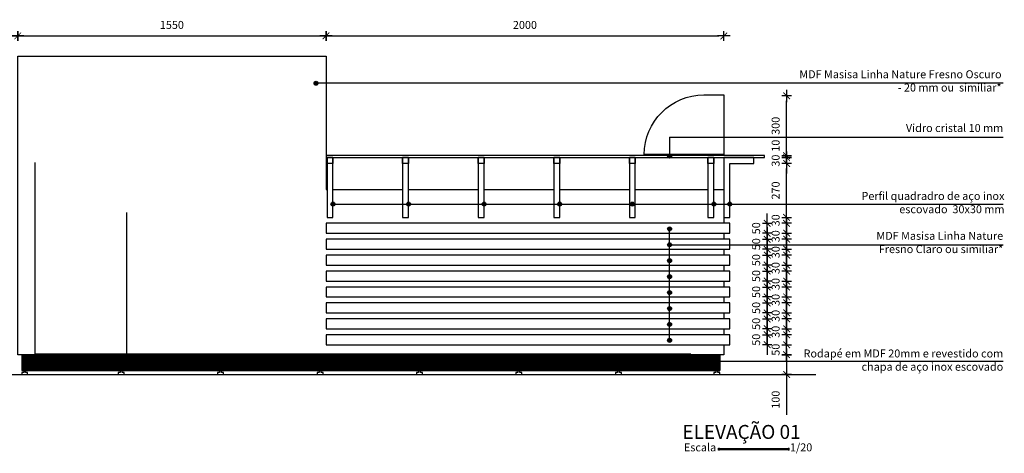
# Model space of a CAD drawing. Units: millimetres. Extents: x 192.9 to 227.2, y 136.7 to 146.
# Drawn here: x 201 to 205.9, y 137.2 to 139.4 of the extents above; entities that cross this region are included whole.
import ezdxf

# ---------------------------------------------------------------- set-up
doc = ezdxf.new("R2010")
doc.units = ezdxf.units.MM
doc.header["$LTSCALE"] = 0.1
for name, color, linetype in [('01', 1, 'Continuous'), ('02', 2, 'Continuous'), ('03', 3, 'Continuous'), ('04', 4, 'Continuous'), ('A-COTAS', 1, 'Continuous'), ('A-HATCH', 9, 'Continuous'), ('A-PARED', 5, 'Continuous'), ('A-SIMBOL', 7, 'Continuous'), ('A-TEXTO', 3, 'Continuous')]:
    doc.layers.add(name, color=color, linetype=linetype)
doc.styles.add('140-ESCALA_20', font='ARIAL.TTF', dxfattribs={"height": 0.07})
doc.styles.add('80-ESCALA_20', font='BRLNSR.TTF', dxfattribs={"height": 0.04})
doc.dimstyles.new('ESCALA_20', dxfattribs={"dimscale": 50, "dimtxt": 0.04, "dimasz": 0.0005, "dimexe": 0.0007, "dimexo": 0.004, "dimgap": 0.0007, "dimtad": 1, "dimlfac": 1000, "dimzin": 12, "dimdsep": 46, "dimtxsty": '80-ESCALA_20', "dimblk": 'Tick', "dimcen": 0.0003, "dimdle": 0.0007, "dimse1": 1, "dimse2": 1, "dimclrt": 2, "dimaunit": 1, "dimadec": 0, "dimazin": 0, "dimtfac": 1, "dimtix": 1, "dimtmove": 0, "dimatfit": 3, "dimldrblk": 'Tick', "dimfxl": 0, "dimtolj": 1, "dimtzin": 0, "dimarcsym": 0})

# ---------------------------------------------------------------- blocks, each defined once
blk = doc.blocks.new('Tick')
for p, q in [((1.25, 0), (-1.25, 0)), ((0, -0.95), (0, 0.95))]:
    blk.add_line(p, q)
at = {"color": 0, "linetype": 'ByBlock', "const_width": 0.188}
blk.add_lwpolyline([(-0.67, -0.67), (0.67, 0.67)], dxfattribs=at)
blk = doc.blocks.new('*D22')
at = {"layer": 'A-COTAS', "color": 0, "lineweight": -2}
blk.add_line((200.1787, 139.2711), (200.9287, 139.2711), dxfattribs=at)
at = {"layer": 'Defpoints', "color": 0}
for p in [(200.9537, 139.2711), (200.9537, 139.1698), (200.1537, 138.6198)]:
    blk.add_point(p, dxfattribs=at)
at = {"layer": 'A-COTAS', "color": 0, "lineweight": -2, "xscale": 0.025, "yscale": 0.025, "zscale": 0.025, "rotation": 180}
blk.add_blockref('Tick', (200.1537, 139.2711), dxfattribs=at)
at = {"layer": 'A-COTAS', "color": 0, "lineweight": -2, "xscale": 0.025, "yscale": 0.025, "zscale": 0.025}
blk.add_blockref('Tick', (200.9537, 139.2711), dxfattribs=at)
at = {"layer": 'A-COTAS', "color": 2, "insert": (200.5537, 139.3265), "char_height": 0.04, "attachment_point": 5, "style": '80-ESCALA_20'}
blk.add_mtext('\\A1;800', dxfattribs=at)
blk = doc.blocks.new('*D23')
at = {"layer": 'A-COTAS', "color": 0, "lineweight": -2}
blk.add_line((200.9787, 139.2711), (202.4787, 139.2711), dxfattribs=at)
at = {"layer": 'Defpoints', "color": 0}
for p in [(202.5037, 139.2711), (200.9537, 139.1698), (202.5037, 139.1698)]:
    blk.add_point(p, dxfattribs=at)
at = {"layer": 'A-COTAS', "color": 0, "lineweight": -2, "xscale": 0.025, "yscale": 0.025, "zscale": 0.025, "rotation": 180}
blk.add_blockref('Tick', (200.9537, 139.2711), dxfattribs=at)
at = {"layer": 'A-COTAS', "color": 0, "lineweight": -2, "xscale": 0.025, "yscale": 0.025, "zscale": 0.025}
blk.add_blockref('Tick', (202.5037, 139.2711), dxfattribs=at)
at = {"layer": 'A-COTAS', "color": 2, "insert": (201.7287, 139.3265), "char_height": 0.04, "attachment_point": 5, "style": '80-ESCALA_20'}
blk.add_mtext('\\A1;1550', dxfattribs=at)
blk = doc.blocks.new('*D24')
at = {"layer": 'A-COTAS', "color": 0, "lineweight": -2}
blk.add_line((202.5287, 139.2711), (204.4787, 139.2711), dxfattribs=at)
at = {"layer": 'Defpoints', "color": 0}
for p in [(204.5037, 139.2711), (202.5037, 139.1698), (204.5037, 138.4998)]:
    blk.add_point(p, dxfattribs=at)
at = {"layer": 'A-COTAS', "color": 0, "lineweight": -2, "xscale": 0.025, "yscale": 0.025, "zscale": 0.025, "rotation": 180}
blk.add_blockref('Tick', (202.5037, 139.2711), dxfattribs=at)
at = {"layer": 'A-COTAS', "color": 0, "lineweight": -2, "xscale": 0.025, "yscale": 0.025, "zscale": 0.025}
blk.add_blockref('Tick', (204.5037, 139.2711), dxfattribs=at)
at = {"layer": 'A-COTAS', "color": 2, "insert": (203.5037, 139.3265), "char_height": 0.04, "attachment_point": 5, "style": '80-ESCALA_20'}
blk.add_mtext('\\A1;2000', dxfattribs=at)
blk = doc.blocks.new('*D25')
at = {"layer": 'A-COTAS', "color": 0, "lineweight": -2}
for p, q in [((204.8194, 137.6948), (204.8194, 137.7198)), ((204.8194, 137.6698), (204.8194, 137.5698)), ((204.8194, 137.5448), (204.8194, 137.3675))]:
    blk.add_line(p, q, dxfattribs=at)
at = {"layer": 'Defpoints', "color": 0}
for p in [(204.5907, 137.6698), (204.8194, 137.6698), (204.5907, 137.5698)]:
    blk.add_point(p, dxfattribs=at)
at = {"layer": 'A-COTAS', "color": 0, "lineweight": -2, "xscale": 0.025, "yscale": 0.025, "zscale": 0.025}
for p, rotation in [((204.8194, 137.6698), 270), ((204.8194, 137.5698), 90)]:
    blk.add_blockref('Tick', p, dxfattribs=dict(at, rotation=rotation))
at = {"layer": 'A-COTAS', "color": 2, "insert": (204.7641, 137.4437), "char_height": 0.04, "attachment_point": 5, "rotation": 90, "style": '80-ESCALA_20'}
blk.add_mtext('\\A1;100', dxfattribs=at)
blk = doc.blocks.new('*D26')
at = {"layer": 'A-COTAS', "color": 0, "lineweight": -2}
for p, q in [((204.8194, 137.7448), (204.8194, 137.7698)), ((204.8194, 137.6698), (204.8194, 137.7198)), ((204.8194, 137.6448), (204.8194, 137.6198))]:
    blk.add_line(p, q, dxfattribs=at)
at = {"layer": 'Defpoints', "color": 0}
for p in [(204.6407, 137.7198), (204.8194, 137.7198), (204.5907, 137.6698)]:
    blk.add_point(p, dxfattribs=at)
at = {"layer": 'A-COTAS', "color": 0, "lineweight": -2, "xscale": 0.025, "yscale": 0.025, "zscale": 0.025}
for p, rotation in [((204.8194, 137.7198), 270), ((204.8194, 137.6698), 90)]:
    blk.add_blockref('Tick', p, dxfattribs=dict(at, rotation=rotation))
at = {"layer": 'A-COTAS', "color": 2, "insert": (204.7641, 137.6948), "char_height": 0.04, "attachment_point": 5, "rotation": 90, "style": '80-ESCALA_20'}
blk.add_mtext('\\A1;50', dxfattribs=at)
blk = doc.blocks.new('*D27')
at = {"layer": 'A-COTAS', "color": 0, "lineweight": -2}
for p, q in [((204.7216, 137.7948), (204.7216, 137.8198)), ((204.7216, 137.7198), (204.7216, 137.7698)), ((204.7216, 137.6948), (204.7216, 137.6698))]:
    blk.add_line(p, q, dxfattribs=at)
at = {"layer": 'Defpoints', "color": 0}
for p in [(204.5428, 137.7698), (204.7216, 137.7698), (204.5428, 137.7198)]:
    blk.add_point(p, dxfattribs=at)
at = {"layer": 'A-COTAS', "color": 0, "lineweight": -2, "xscale": 0.025, "yscale": 0.025, "zscale": 0.025}
for p, rotation in [((204.7216, 137.7698), 270), ((204.7216, 137.7198), 90)]:
    blk.add_blockref('Tick', p, dxfattribs=dict(at, rotation=rotation))
at = {"layer": 'A-COTAS', "color": 2, "insert": (204.6662, 137.7448), "char_height": 0.04, "attachment_point": 5, "rotation": 90, "style": '80-ESCALA_20'}
blk.add_mtext('\\A1;50', dxfattribs=at)
blk = doc.blocks.new('*D28')
at = {"layer": 'A-COTAS', "color": 0, "lineweight": -2}
for p, q in [((204.8194, 137.8248), (204.8194, 137.8498)), ((204.8194, 137.7698), (204.8194, 137.7998)), ((204.8194, 137.7448), (204.8194, 137.7198))]:
    blk.add_line(p, q, dxfattribs=at)
at = {"layer": 'Defpoints', "color": 0}
for p in [(204.6407, 137.7998), (204.6407, 137.7698), (204.8194, 137.7998)]:
    blk.add_point(p, dxfattribs=at)
at = {"layer": 'A-COTAS', "color": 0, "lineweight": -2, "xscale": 0.025, "yscale": 0.025, "zscale": 0.025}
for p, rotation in [((204.8194, 137.7998), 270), ((204.8194, 137.7698), 90)]:
    blk.add_blockref('Tick', p, dxfattribs=dict(at, rotation=rotation))
at = {"layer": 'A-COTAS', "color": 2, "insert": (204.7641, 137.7848), "char_height": 0.04, "attachment_point": 5, "rotation": 90, "style": '80-ESCALA_20'}
blk.add_mtext('\\A1;30', dxfattribs=at)
blk = doc.blocks.new('*D29')
at = {"layer": 'A-COTAS', "color": 0, "lineweight": -2}
for p, q in [((204.7216, 137.8748), (204.7216, 137.8998)), ((204.7216, 137.7998), (204.7216, 137.8498)), ((204.7216, 137.7748), (204.7216, 137.7498))]:
    blk.add_line(p, q, dxfattribs=at)
at = {"layer": 'Defpoints', "color": 0}
for p in [(204.5428, 137.8498), (204.7216, 137.8498), (204.5428, 137.7998)]:
    blk.add_point(p, dxfattribs=at)
at = {"layer": 'A-COTAS', "color": 0, "lineweight": -2, "xscale": 0.025, "yscale": 0.025, "zscale": 0.025}
for p, rotation in [((204.7216, 137.8498), 270), ((204.7216, 137.7998), 90)]:
    blk.add_blockref('Tick', p, dxfattribs=dict(at, rotation=rotation))
at = {"layer": 'A-COTAS', "color": 2, "insert": (204.6662, 137.8248), "char_height": 0.04, "attachment_point": 5, "rotation": 90, "style": '80-ESCALA_20'}
blk.add_mtext('\\A1;50', dxfattribs=at)
blk = doc.blocks.new('*D30')
at = {"layer": 'A-COTAS', "color": 0, "lineweight": -2}
for p, q in [((204.8194, 137.9048), (204.8194, 137.9298)), ((204.8194, 137.8498), (204.8194, 137.8798)), ((204.8194, 137.8248), (204.8194, 137.7998))]:
    blk.add_line(p, q, dxfattribs=at)
at = {"layer": 'Defpoints', "color": 0}
for p in [(204.6407, 137.8798), (204.8194, 137.8798), (204.6407, 137.8498)]:
    blk.add_point(p, dxfattribs=at)
at = {"layer": 'A-COTAS', "color": 0, "lineweight": -2, "xscale": 0.025, "yscale": 0.025, "zscale": 0.025}
for p, rotation in [((204.8194, 137.8798), 270), ((204.8194, 137.8498), 90)]:
    blk.add_blockref('Tick', p, dxfattribs=dict(at, rotation=rotation))
at = {"layer": 'A-COTAS', "color": 2, "insert": (204.7641, 137.8648), "char_height": 0.04, "attachment_point": 5, "rotation": 90, "style": '80-ESCALA_20'}
blk.add_mtext('\\A1;30', dxfattribs=at)
blk = doc.blocks.new('*D31')
at = {"layer": 'A-COTAS', "color": 0, "lineweight": -2}
for p, q in [((204.7216, 137.9548), (204.7216, 137.9798)), ((204.7216, 137.8798), (204.7216, 137.9298)), ((204.7216, 137.8548), (204.7216, 137.8298))]:
    blk.add_line(p, q, dxfattribs=at)
at = {"layer": 'Defpoints', "color": 0}
for p in [(204.5428, 137.9298), (204.7216, 137.9298), (204.5428, 137.8798)]:
    blk.add_point(p, dxfattribs=at)
at = {"layer": 'A-COTAS', "color": 0, "lineweight": -2, "xscale": 0.025, "yscale": 0.025, "zscale": 0.025}
for p, rotation in [((204.7216, 137.9298), 270), ((204.7216, 137.8798), 90)]:
    blk.add_blockref('Tick', p, dxfattribs=dict(at, rotation=rotation))
at = {"layer": 'A-COTAS', "color": 2, "insert": (204.6662, 137.9048), "char_height": 0.04, "attachment_point": 5, "rotation": 90, "style": '80-ESCALA_20'}
blk.add_mtext('\\A1;50', dxfattribs=at)
blk = doc.blocks.new('*D32')
at = {"layer": 'A-COTAS', "color": 0, "lineweight": -2}
for p, q in [((204.8194, 137.9848), (204.8194, 138.0098)), ((204.8194, 137.9298), (204.8194, 137.9598)), ((204.8194, 137.9048), (204.8194, 137.8798))]:
    blk.add_line(p, q, dxfattribs=at)
at = {"layer": 'Defpoints', "color": 0}
for p in [(204.6407, 137.9598), (204.8194, 137.9598), (204.6407, 137.9298)]:
    blk.add_point(p, dxfattribs=at)
at = {"layer": 'A-COTAS', "color": 0, "lineweight": -2, "xscale": 0.025, "yscale": 0.025, "zscale": 0.025}
for p, rotation in [((204.8194, 137.9598), 270), ((204.8194, 137.9298), 90)]:
    blk.add_blockref('Tick', p, dxfattribs=dict(at, rotation=rotation))
at = {"layer": 'A-COTAS', "color": 2, "insert": (204.7641, 137.9448), "char_height": 0.04, "attachment_point": 5, "rotation": 90, "style": '80-ESCALA_20'}
blk.add_mtext('\\A1;30', dxfattribs=at)
blk = doc.blocks.new('*D33')
at = {"layer": 'A-COTAS', "color": 0, "lineweight": -2}
for p, q in [((204.7216, 138.0348), (204.7216, 138.0598)), ((204.7216, 137.9598), (204.7216, 138.0098)), ((204.7216, 137.9348), (204.7216, 137.9098))]:
    blk.add_line(p, q, dxfattribs=at)
at = {"layer": 'Defpoints', "color": 0}
for p in [(204.5428, 138.0098), (204.7216, 138.0098), (204.5428, 137.9598)]:
    blk.add_point(p, dxfattribs=at)
at = {"layer": 'A-COTAS', "color": 0, "lineweight": -2, "xscale": 0.025, "yscale": 0.025, "zscale": 0.025}
for p, rotation in [((204.7216, 138.0098), 270), ((204.7216, 137.9598), 90)]:
    blk.add_blockref('Tick', p, dxfattribs=dict(at, rotation=rotation))
at = {"layer": 'A-COTAS', "color": 2, "insert": (204.6662, 137.9848), "char_height": 0.04, "attachment_point": 5, "rotation": 90, "style": '80-ESCALA_20'}
blk.add_mtext('\\A1;50', dxfattribs=at)
blk = doc.blocks.new('*D34')
at = {"layer": 'A-COTAS', "color": 0, "lineweight": -2}
for p, q in [((204.8194, 138.0648), (204.8194, 138.0898)), ((204.8194, 138.0098), (204.8194, 138.0398)), ((204.8194, 137.9848), (204.8194, 137.9598))]:
    blk.add_line(p, q, dxfattribs=at)
at = {"layer": 'Defpoints', "color": 0}
for p in [(204.6407, 138.0398), (204.6407, 138.0098), (204.8194, 138.0398)]:
    blk.add_point(p, dxfattribs=at)
at = {"layer": 'A-COTAS', "color": 0, "lineweight": -2, "xscale": 0.025, "yscale": 0.025, "zscale": 0.025}
for p, rotation in [((204.8194, 138.0398), 270), ((204.8194, 138.0098), 90)]:
    blk.add_blockref('Tick', p, dxfattribs=dict(at, rotation=rotation))
at = {"layer": 'A-COTAS', "color": 2, "insert": (204.7641, 138.0248), "char_height": 0.04, "attachment_point": 5, "rotation": 90, "style": '80-ESCALA_20'}
blk.add_mtext('\\A1;30', dxfattribs=at)
blk = doc.blocks.new('*D35')
at = {"layer": 'A-COTAS', "color": 0, "lineweight": -2}
for p, q in [((204.7216, 138.1148), (204.7216, 138.1398)), ((204.7216, 138.0398), (204.7216, 138.0898)), ((204.7216, 138.0148), (204.7216, 137.9898))]:
    blk.add_line(p, q, dxfattribs=at)
at = {"layer": 'Defpoints', "color": 0}
for p in [(204.5428, 138.0898), (204.7216, 138.0898), (204.5428, 138.0398)]:
    blk.add_point(p, dxfattribs=at)
at = {"layer": 'A-COTAS', "color": 0, "lineweight": -2, "xscale": 0.025, "yscale": 0.025, "zscale": 0.025}
for p, rotation in [((204.7216, 138.0898), 270), ((204.7216, 138.0398), 90)]:
    blk.add_blockref('Tick', p, dxfattribs=dict(at, rotation=rotation))
at = {"layer": 'A-COTAS', "color": 2, "insert": (204.6662, 138.0648), "char_height": 0.04, "attachment_point": 5, "rotation": 90, "style": '80-ESCALA_20'}
blk.add_mtext('\\A1;50', dxfattribs=at)
blk = doc.blocks.new('*D36')
at = {"layer": 'A-COTAS', "color": 0, "lineweight": -2}
for p, q in [((204.8194, 138.1448), (204.8194, 138.1698)), ((204.8194, 138.0898), (204.8194, 138.1198)), ((204.8194, 138.0648), (204.8194, 138.0398))]:
    blk.add_line(p, q, dxfattribs=at)
at = {"layer": 'Defpoints', "color": 0}
for p in [(204.6407, 138.1198), (204.8194, 138.1198), (204.6407, 138.0898)]:
    blk.add_point(p, dxfattribs=at)
at = {"layer": 'A-COTAS', "color": 0, "lineweight": -2, "xscale": 0.025, "yscale": 0.025, "zscale": 0.025}
for p, rotation in [((204.8194, 138.1198), 270), ((204.8194, 138.0898), 90)]:
    blk.add_blockref('Tick', p, dxfattribs=dict(at, rotation=rotation))
at = {"layer": 'A-COTAS', "color": 2, "insert": (204.7641, 138.1048), "char_height": 0.04, "attachment_point": 5, "rotation": 90, "style": '80-ESCALA_20'}
blk.add_mtext('\\A1;30', dxfattribs=at)
blk = doc.blocks.new('*D37')
at = {"layer": 'A-COTAS', "color": 0, "lineweight": -2}
for p, q in [((204.7216, 138.1948), (204.7216, 138.2198)), ((204.7216, 138.1198), (204.7216, 138.1698)), ((204.7216, 138.0948), (204.7216, 138.0698))]:
    blk.add_line(p, q, dxfattribs=at)
at = {"layer": 'Defpoints', "color": 0}
for p in [(204.5428, 138.1698), (204.7216, 138.1698), (204.5428, 138.1198)]:
    blk.add_point(p, dxfattribs=at)
at = {"layer": 'A-COTAS', "color": 0, "lineweight": -2, "xscale": 0.025, "yscale": 0.025, "zscale": 0.025}
for p, rotation in [((204.7216, 138.1698), 270), ((204.7216, 138.1198), 90)]:
    blk.add_blockref('Tick', p, dxfattribs=dict(at, rotation=rotation))
at = {"layer": 'A-COTAS', "color": 2, "insert": (204.6662, 138.1448), "char_height": 0.04, "attachment_point": 5, "rotation": 90, "style": '80-ESCALA_20'}
blk.add_mtext('\\A1;50', dxfattribs=at)
blk = doc.blocks.new('*D38')
at = {"layer": 'A-COTAS', "color": 0, "lineweight": -2}
for p, q in [((204.8194, 138.2248), (204.8194, 138.2498)), ((204.8194, 138.1698), (204.8194, 138.1998)), ((204.8194, 138.1448), (204.8194, 138.1198))]:
    blk.add_line(p, q, dxfattribs=at)
at = {"layer": 'Defpoints', "color": 0}
for p in [(204.6407, 138.1998), (204.6407, 138.1698), (204.8194, 138.1998)]:
    blk.add_point(p, dxfattribs=at)
at = {"layer": 'A-COTAS', "color": 0, "lineweight": -2, "xscale": 0.025, "yscale": 0.025, "zscale": 0.025}
for p, rotation in [((204.8194, 138.1998), 270), ((204.8194, 138.1698), 90)]:
    blk.add_blockref('Tick', p, dxfattribs=dict(at, rotation=rotation))
at = {"layer": 'A-COTAS', "color": 2, "insert": (204.7641, 138.1848), "char_height": 0.04, "attachment_point": 5, "rotation": 90, "style": '80-ESCALA_20'}
blk.add_mtext('\\A1;30', dxfattribs=at)
blk = doc.blocks.new('*D39')
at = {"layer": 'A-COTAS', "color": 0, "lineweight": -2}
for p, q in [((204.7216, 138.2748), (204.7216, 138.2998)), ((204.7216, 138.1998), (204.7216, 138.2498)), ((204.7216, 138.1748), (204.7216, 138.1498))]:
    blk.add_line(p, q, dxfattribs=at)
at = {"layer": 'Defpoints', "color": 0}
for p in [(204.5428, 138.2498), (204.7216, 138.2498), (204.5428, 138.1998)]:
    blk.add_point(p, dxfattribs=at)
at = {"layer": 'A-COTAS', "color": 0, "lineweight": -2, "xscale": 0.025, "yscale": 0.025, "zscale": 0.025}
for p, rotation in [((204.7216, 138.2498), 270), ((204.7216, 138.1998), 90)]:
    blk.add_blockref('Tick', p, dxfattribs=dict(at, rotation=rotation))
at = {"layer": 'A-COTAS', "color": 2, "insert": (204.6662, 138.2248), "char_height": 0.04, "attachment_point": 5, "rotation": 90, "style": '80-ESCALA_20'}
blk.add_mtext('\\A1;50', dxfattribs=at)
blk = doc.blocks.new('*D40')
at = {"layer": 'A-COTAS', "color": 0, "lineweight": -2}
for p, q in [((204.8194, 138.3048), (204.8194, 138.3298)), ((204.8194, 138.2498), (204.8194, 138.2798)), ((204.8194, 138.2248), (204.8194, 138.1998))]:
    blk.add_line(p, q, dxfattribs=at)
at = {"layer": 'Defpoints', "color": 0}
for p in [(204.6407, 138.2798), (204.8194, 138.2798), (204.6407, 138.2498)]:
    blk.add_point(p, dxfattribs=at)
at = {"layer": 'A-COTAS', "color": 0, "lineweight": -2, "xscale": 0.025, "yscale": 0.025, "zscale": 0.025}
for p, rotation in [((204.8194, 138.2798), 270), ((204.8194, 138.2498), 90)]:
    blk.add_blockref('Tick', p, dxfattribs=dict(at, rotation=rotation))
at = {"layer": 'A-COTAS', "color": 2, "insert": (204.7641, 138.2648), "char_height": 0.04, "attachment_point": 5, "rotation": 90, "style": '80-ESCALA_20'}
blk.add_mtext('\\A1;30', dxfattribs=at)
blk = doc.blocks.new('*D41')
at = {"layer": 'A-COTAS', "color": 0, "lineweight": -2}
for p, q in [((204.7216, 138.3548), (204.7216, 138.3798)), ((204.7216, 138.2798), (204.7216, 138.3298)), ((204.7216, 138.2548), (204.7216, 138.2298))]:
    blk.add_line(p, q, dxfattribs=at)
at = {"layer": 'Defpoints', "color": 0}
for p in [(204.5428, 138.3298), (204.7216, 138.3298), (204.5428, 138.2798)]:
    blk.add_point(p, dxfattribs=at)
at = {"layer": 'A-COTAS', "color": 0, "lineweight": -2, "xscale": 0.025, "yscale": 0.025, "zscale": 0.025}
for p, rotation in [((204.7216, 138.3298), 270), ((204.7216, 138.2798), 90)]:
    blk.add_blockref('Tick', p, dxfattribs=dict(at, rotation=rotation))
at = {"layer": 'A-COTAS', "color": 2, "insert": (204.6662, 138.3048), "char_height": 0.04, "attachment_point": 5, "rotation": 90, "style": '80-ESCALA_20'}
blk.add_mtext('\\A1;50', dxfattribs=at)
blk = doc.blocks.new('*D42')
at = {"layer": 'A-COTAS', "color": 0, "lineweight": -2}
for p, q in [((204.8194, 138.3848), (204.8194, 138.4098)), ((204.8194, 138.3298), (204.8194, 138.3598)), ((204.8194, 138.3048), (204.8194, 138.2798))]:
    blk.add_line(p, q, dxfattribs=at)
at = {"layer": 'Defpoints', "color": 0}
for p in [(204.6407, 138.3598), (204.8194, 138.3598), (204.6407, 138.3298)]:
    blk.add_point(p, dxfattribs=at)
at = {"layer": 'A-COTAS', "color": 0, "lineweight": -2, "xscale": 0.025, "yscale": 0.025, "zscale": 0.025}
for p, rotation in [((204.8194, 138.3598), 270), ((204.8194, 138.3298), 90)]:
    blk.add_blockref('Tick', p, dxfattribs=dict(at, rotation=rotation))
at = {"layer": 'A-COTAS', "color": 2, "insert": (204.7641, 138.3448), "char_height": 0.04, "attachment_point": 5, "rotation": 90, "style": '80-ESCALA_20'}
blk.add_mtext('\\A1;30', dxfattribs=at)
blk = doc.blocks.new('*D43')
at = {"layer": 'A-COTAS', "color": 0, "lineweight": -2}
blk.add_line((204.8194, 138.3848), (204.8194, 138.6048), dxfattribs=at)
at = {"layer": 'Defpoints', "color": 0}
for p in [(204.7607, 138.6298), (204.8194, 138.6298), (204.6407, 138.3598)]:
    blk.add_point(p, dxfattribs=at)
at = {"layer": 'A-COTAS', "color": 0, "lineweight": -2, "xscale": 0.025, "yscale": 0.025, "zscale": 0.025}
for p, rotation in [((204.8194, 138.6298), 90), ((204.8194, 138.3598), 270)]:
    blk.add_blockref('Tick', p, dxfattribs=dict(at, rotation=rotation))
at = {"layer": 'A-COTAS', "color": 2, "insert": (204.7641, 138.4948), "char_height": 0.04, "attachment_point": 5, "rotation": 90, "style": '80-ESCALA_20'}
blk.add_mtext('\\A1;270', dxfattribs=at)
blk = doc.blocks.new('*D44')
at = {"layer": 'A-COTAS', "color": 0, "lineweight": -2}
for p, q in [((204.8194, 138.6848), (204.8194, 138.7098)), ((204.8194, 138.6298), (204.8194, 138.6598)), ((204.8194, 138.6048), (204.8194, 138.5798))]:
    blk.add_line(p, q, dxfattribs=at)
at = {"layer": 'Defpoints', "color": 0}
for p in [(204.7607, 138.6598), (204.8194, 138.6598), (204.7607, 138.6298)]:
    blk.add_point(p, dxfattribs=at)
at = {"layer": 'A-COTAS', "color": 0, "lineweight": -2, "xscale": 0.025, "yscale": 0.025, "zscale": 0.025}
for p, rotation in [((204.8194, 138.6598), 270), ((204.8194, 138.6298), 90)]:
    blk.add_blockref('Tick', p, dxfattribs=dict(at, rotation=rotation))
at = {"layer": 'A-COTAS', "color": 2, "insert": (204.7641, 138.6448), "char_height": 0.04, "attachment_point": 5, "rotation": 90, "style": '80-ESCALA_20'}
blk.add_mtext('\\A1;30', dxfattribs=at)
blk = doc.blocks.new('*D45')
at = {"layer": 'A-COTAS', "color": 0, "lineweight": -2}
for p, q in [((204.8194, 138.6948), (204.8194, 138.7198)), ((204.8194, 138.6598), (204.8194, 138.6698)), ((204.8194, 138.6348), (204.8194, 138.6098))]:
    blk.add_line(p, q, dxfattribs=at)
at = {"layer": 'Defpoints', "color": 0}
for p in [(204.7607, 138.6598), (204.8194, 138.6698), (204.8194, 138.6698)]:
    blk.add_point(p, dxfattribs=at)
at = {"layer": 'A-COTAS', "color": 0, "lineweight": -2, "xscale": 0.025, "yscale": 0.025, "zscale": 0.025}
for p, rotation in [((204.8194, 138.6698), 270), ((204.8194, 138.6598), 90)]:
    blk.add_blockref('Tick', p, dxfattribs=dict(at, rotation=rotation))
at = {"layer": 'A-COTAS', "color": 2, "insert": (204.7641, 138.7198), "char_height": 0.04, "attachment_point": 5, "rotation": 90, "style": '80-ESCALA_20'}
blk.add_mtext('\\A1;10', dxfattribs=at)
blk = doc.blocks.new('*D46')
at = {"layer": 'A-COTAS', "color": 0, "lineweight": -2}
blk.add_line((204.8194, 138.6948), (204.8194, 138.9448), dxfattribs=at)
at = {"layer": 'Defpoints', "color": 0}
for p in [(204.6107, 138.9698), (204.8194, 138.9698), (204.8194, 138.6698)]:
    blk.add_point(p, dxfattribs=at)
at = {"layer": 'A-COTAS', "color": 0, "lineweight": -2, "xscale": 0.025, "yscale": 0.025, "zscale": 0.025}
for p, rotation in [((204.8194, 138.9698), 90), ((204.8194, 138.6698), 270)]:
    blk.add_blockref('Tick', p, dxfattribs=dict(at, rotation=rotation))
at = {"layer": 'A-COTAS', "color": 2, "insert": (204.7641, 138.8198), "char_height": 0.04, "attachment_point": 5, "rotation": 90, "style": '80-ESCALA_20'}
blk.add_mtext('\\A1;300', dxfattribs=at)

msp = doc.modelspace()

# ---------------------------------------------------------------- hatches: boundary and pattern name
at = {"layer": '01'}
h = msp.add_hatch(dxfattribs=at)
h.set_pattern_fill('ANGLE', color=256, style=0)
h.set_pattern_definition([(0, (201.0374, 137.67), (0, 6.985), [5.08, -1.905]), (90, (201.0374, 137.67), (-6.985, 4e-16), [5.08, -1.905])])
h.paths.add_polyline_path([(202.06737, 138.169824), (203.53737, 138.169824), (203.53737, 138.199824), (202.06737, 138.199824), (202.06737, 138.249824), (203.53737, 138.249824), (203.53737, 138.279824), (202.06737, 138.279824), (202.06737, 138.329824), (203.53737, 138.329824), (203.53737, 138.469824), (203.14737, 138.469824), (203.14737, 138.369824), (203.09737, 138.369824), (203.09737, 138.469824), (202.64737, 138.469824), (202.64737, 138.369824), (202.59737, 138.369824), (202.59737, 138.469824), (202.14737, 138.469824), (202.14737, 138.369824), (202.09737, 138.369824), (202.09737, 138.469824), (201.77237, 138.469824), (201.77237, 138.634824), (201.03737, 138.634824), (201.03737, 137.669824), (203.53737, 137.669824), (203.53737, 137.719824), (202.06737, 137.719824), (202.06737, 137.769824), (203.53737, 137.769824), (203.53737, 137.799824), (202.06737, 137.799824), (202.06737, 137.849824), (203.53737, 137.849824), (203.53737, 137.879824), (202.06737, 137.879824), (202.06737, 137.929824), (203.53737, 137.929824), (203.53737, 137.959824), (202.06737, 137.959824), (202.06737, 138.009824), (203.53737, 138.009824), (203.53737, 138.039824), (202.06737, 138.039824), (202.06737, 138.089824), (203.53737, 138.089824), (203.53737, 138.119824), (202.06737, 138.119824)])
at = {"layer": 'A-COTAS'}
h = msp.add_hatch(dxfattribs=at)
h.set_pattern_fill('ANGLE', color=256, style=0)
h.set_pattern_definition([(0, (201.4974, 137.67), (0, 6.985), [5.08, -1.905]), (90, (201.4974, 137.67), (-6.985, 4e-16), [5.08, -1.905])])
h.paths.add_polyline_path([(204.33737, 138.384824), (203.894036, 138.384824), (203.894036, 138.284824), (203.864036, 138.284824), (203.864036, 137.669824), (204.33737, 137.669824)])
h.paths.add_polyline_path([(203.864036, 138.284824), (203.834036, 138.284824), (203.834036, 138.384824), (203.390703, 138.384824), (203.390703, 137.669824), (203.864036, 137.669824)])
h.paths.add_polyline_path([(203.390703, 138.384824), (202.94737, 138.384824), (202.94737, 138.284824), (202.91737, 138.284824), (202.91737, 137.669824), (203.390703, 137.669824)])
h.paths.add_polyline_path([(202.91737, 138.284824), (202.88737, 138.284824), (202.88737, 138.384824), (202.444036, 138.384824), (202.444036, 137.669824), (202.91737, 137.669824)])
h.paths.add_polyline_path([(201.970703, 138.284824), (201.940703, 138.284824), (201.940703, 138.384824), (201.49737, 138.384824), (201.49737, 137.669824), (201.970703, 137.669824)])
h.paths.add_polyline_path([(202.444036, 138.384824), (202.000703, 138.384824), (202.000703, 138.284824), (201.970703, 138.284824), (201.970703, 137.669824), (202.444036, 137.669824)])
at = {"layer": 'A-HATCH'}
h = msp.add_hatch(dxfattribs=at)
h.set_pattern_fill('_USER', color=250, scale=0.005, style=0, pattern_type=0)
h.set_pattern_definition([(0, (0, 0), (0, 0.005), [])])
h.paths.add_polyline_path([(204.371263, 137.63691, -1), (204.391263, 137.63691), (204.483715, 137.63691), (204.483715, 137.669824), (200.973715, 137.669824), (200.973715, 137.589824), (204.483715, 137.589824), (204.483715, 137.63691), (204.391263, 137.63691, -1)])
at = {"layer": 'A-SIMBOL'}
h = msp.add_hatch(color=256, dxfattribs=at)
edge = h.paths.add_edge_path()
edge.add_arc((202.453675, 139.033584), 0.01, 0, 360)
h = msp.add_hatch(color=256, dxfattribs=at)
edge = h.paths.add_edge_path()
edge.add_arc((204.230848, 138.667248), 0.01, 180, 540, ccw=False)
h = msp.add_hatch(color=256, dxfattribs=at)
edge = h.paths.add_edge_path()
edge.add_arc((202.538715, 138.42626), 0.01, 180, 540, ccw=False)
h = msp.add_hatch(color=256, dxfattribs=at)
edge = h.paths.add_edge_path()
edge.add_arc((202.918715, 138.42626), 0.01, 180, 540, ccw=False)
h = msp.add_hatch(color=256, dxfattribs=at)
edge = h.paths.add_edge_path()
edge.add_arc((203.298715, 138.42626), 0.01, 180, 540, ccw=False)
h = msp.add_hatch(color=256, dxfattribs=at)
edge = h.paths.add_edge_path()
edge.add_arc((203.678715, 138.42626), 0.01, 180, 540, ccw=False)
h = msp.add_hatch(color=256, dxfattribs=at)
edge = h.paths.add_edge_path()
edge.add_arc((204.043715, 138.42626), 0.01, 180, 540, ccw=False)
h = msp.add_hatch(color=256, dxfattribs=at)
edge = h.paths.add_edge_path()
edge.add_arc((204.453715, 138.42626), 0.01, 180, 540, ccw=False)
h = msp.add_hatch(color=256, dxfattribs=at)
edge = h.paths.add_edge_path()
edge.add_arc((204.533715, 138.42626), 0.01, 180, 540, ccw=False)
h = msp.add_hatch(color=256, dxfattribs=at)
edge = h.paths.add_edge_path()
edge.add_arc((204.230848, 138.301823), 0.01, 180, 540, ccw=False)
h = msp.add_hatch(color=256, dxfattribs=at)
edge = h.paths.add_edge_path()
edge.add_arc((204.230848, 138.221823), 0.01, 180, 540, ccw=False)
h = msp.add_hatch(color=256, dxfattribs=at)
edge = h.paths.add_edge_path()
edge.add_arc((204.230848, 138.141823), 0.01, 180, 540, ccw=False)
h = msp.add_hatch(color=256, dxfattribs=at)
edge = h.paths.add_edge_path()
edge.add_arc((204.230848, 138.061823), 0.01, 180, 540, ccw=False)
h = msp.add_hatch(color=256, dxfattribs=at)
edge = h.paths.add_edge_path()
edge.add_arc((204.230848, 137.981823), 0.01, 180, 540, ccw=False)
h = msp.add_hatch(color=256, dxfattribs=at)
edge = h.paths.add_edge_path()
edge.add_arc((204.230848, 137.901823), 0.01, 180, 540, ccw=False)
h = msp.add_hatch(color=256, dxfattribs=at)
edge = h.paths.add_edge_path()
edge.add_arc((204.230848, 137.821823), 0.01, 180, 540, ccw=False)
h = msp.add_hatch(color=256, dxfattribs=at)
edge = h.paths.add_edge_path()
edge.add_arc((204.230848, 137.741823), 0.01, 180, 540, ccw=False)
h = msp.add_hatch(color=256, dxfattribs=at)
edge = h.paths.add_edge_path()
edge.add_arc((204.381263, 137.63691), 0.01, 180, 540, ccw=False)

# ---------------------------------------------------------------- linework, layer by layer
at = {"layer": '01'}
msp.add_line((200.973715, 137.589824), (204.483715, 137.589824), dxfattribs=at)
msp.add_lwpolyline([(204.503715, 138.674824), (204.103715, 138.674824), (204.103715, 138.674824, -0.41421356), (204.403715, 138.974824), (204.503715, 138.974824)], format="xyb", close=True, dxfattribs=at)
for points in [[(200.973715, 137.669824), (200.973715, 137.589824)], [(204.483715, 137.669824), (204.483715, 137.589824)], [(200.983715, 137.589824), (200.983715, 137.579824), (200.973715, 137.579824), (200.973715, 137.569824), (201.003715, 137.569824), (201.003715, 137.579824), (200.993715, 137.579824), (200.993715, 137.589824), (200.983715, 137.589824)], [(201.468715, 137.589824), (201.468715, 137.579824), (201.458715, 137.579824), (201.458715, 137.569824), (201.488715, 137.569824), (201.488715, 137.579824), (201.478715, 137.579824), (201.478715, 137.589824), (201.468715, 137.589824)], [(201.968715, 137.589824), (201.968715, 137.579824), (201.958715, 137.579824), (201.958715, 137.569824), (201.988715, 137.569824), (201.988715, 137.579824), (201.978715, 137.579824), (201.978715, 137.589824), (201.968715, 137.589824)], [(202.468715, 137.589824), (202.468715, 137.579824), (202.458715, 137.579824), (202.458715, 137.569824), (202.488715, 137.569824), (202.488715, 137.579824), (202.478715, 137.579824), (202.478715, 137.589824), (202.468715, 137.589824)], [(202.968715, 137.589824), (202.968715, 137.579824), (202.958715, 137.579824), (202.958715, 137.569824), (202.988715, 137.569824), (202.988715, 137.579824), (202.978715, 137.579824), (202.978715, 137.589824), (202.968715, 137.589824)], [(203.468715, 137.589824), (203.468715, 137.579824), (203.458715, 137.579824), (203.458715, 137.569824), (203.488715, 137.569824), (203.488715, 137.579824), (203.478715, 137.579824), (203.478715, 137.589824), (203.468715, 137.589824)], [(203.968715, 137.589824), (203.968715, 137.579824), (203.958715, 137.579824), (203.958715, 137.569824), (203.988715, 137.569824), (203.988715, 137.579824), (203.978715, 137.579824), (203.978715, 137.589824), (203.968715, 137.589824)], [(204.463715, 137.589824), (204.463715, 137.579824), (204.453715, 137.579824), (204.453715, 137.569824), (204.483715, 137.569824), (204.483715, 137.579824), (204.473715, 137.579824), (204.473715, 137.589824), (204.463715, 137.589824)]]:
    msp.add_lwpolyline(points, dxfattribs=at)
at = {"layer": '02'}
for p, q in [((204.503715, 138.279824), (204.503715, 138.249824)), ((204.503715, 138.199824), (204.503715, 138.169824)), ((204.503715, 138.119824), (204.503715, 138.089824)), ((204.503715, 138.039824), (204.503715, 138.009824)), ((204.503715, 137.959824), (204.503715, 137.929824)), ((204.503715, 137.879824), (204.503715, 137.849824)), ((204.503715, 137.799824), (204.503715, 137.769824))]:
    msp.add_line(p, q, dxfattribs=at)
for points in [[(204.503715, 137.719824), (204.503715, 137.669824), (200.953715, 137.669824), (200.953715, 139.169824), (202.503715, 139.169824), (202.503715, 138.499824), (202.508715, 138.499824)], [(202.538715, 138.499824), (202.888715, 138.499824)], [(202.918715, 138.499824), (203.268715, 138.499824)], [(203.298715, 138.499824), (203.648715, 138.499824)], [(203.678715, 138.499824), (204.028715, 138.499824)], [(204.058715, 138.499824), (204.423715, 138.499824)], [(204.453715, 138.499824), (204.503715, 138.499824), (204.503715, 138.329824)]]:
    msp.add_lwpolyline(points, dxfattribs=at)
at = {"layer": '03'}
for points in [[(202.508715, 138.359824), (202.538715, 138.359824), (202.538715, 138.659824), (202.508715, 138.659824)], [(202.538715, 138.629824), (202.508715, 138.629824), (202.508715, 138.659824), (202.538715, 138.659824)], [(202.888715, 138.359824), (202.918715, 138.359824), (202.918715, 138.659824), (202.888715, 138.659824)], [(202.918715, 138.629824), (202.888715, 138.629824), (202.888715, 138.659824), (202.918715, 138.659824)], [(203.268715, 138.359824), (203.298715, 138.359824), (203.298715, 138.659824), (203.268715, 138.659824)], [(203.298715, 138.629824), (203.268715, 138.629824), (203.268715, 138.659824), (203.298715, 138.659824)], [(203.648715, 138.359824), (203.678715, 138.359824), (203.678715, 138.659824), (203.648715, 138.659824)], [(203.678715, 138.629824), (203.648715, 138.629824), (203.648715, 138.659824), (203.678715, 138.659824)], [(204.028715, 138.359824), (204.058715, 138.359824), (204.058715, 138.659824), (204.028715, 138.659824)], [(204.058715, 138.629824), (204.028715, 138.629824), (204.028715, 138.659824), (204.058715, 138.659824)], [(204.423715, 138.359824), (204.453715, 138.359824), (204.453715, 138.659824), (204.423715, 138.659824)], [(204.453715, 138.629824), (204.423715, 138.629824), (204.423715, 138.659824), (204.453715, 138.659824)], [(204.503715, 138.659824), (204.503715, 138.359824), (204.533715, 138.359824), (204.533715, 138.629824), (204.653715, 138.629824), (204.653715, 138.659824)], [(204.533715, 138.329824), (202.503715, 138.329824), (202.503715, 138.279824), (204.533715, 138.279824)], [(204.533715, 138.249824), (202.503715, 138.249824), (202.503715, 138.199824), (204.533715, 138.199824)], [(204.533715, 138.169824), (202.503715, 138.169824), (202.503715, 138.119824), (204.533715, 138.119824)], [(204.533715, 138.089824), (202.503715, 138.089824), (202.503715, 138.039824), (204.533715, 138.039824)], [(204.533715, 138.009824), (202.503715, 138.009824), (202.503715, 137.959824), (204.533715, 137.959824)], [(204.533715, 137.929824), (202.503715, 137.929824), (202.503715, 137.879824), (204.533715, 137.879824)], [(204.533715, 137.849824), (202.503715, 137.849824), (202.503715, 137.799824), (204.533715, 137.799824)], [(204.533715, 137.769824), (202.503715, 137.769824), (202.503715, 137.719824), (204.533715, 137.719824)]]:
    msp.add_lwpolyline(points, close=True, dxfattribs=at)
at = {"layer": '04'}
msp.add_lwpolyline([(202.503715, 138.659824), (204.708715, 138.659824), (204.708715, 138.669824), (202.503715, 138.669824), (202.503715, 138.659824)], dxfattribs=at)
at = {"layer": 'A-PARED'}
msp.add_lwpolyline([(197.321368, 137.569824), (204.966345, 137.569824)], dxfattribs=at)
at = {"layer": 'A-SIMBOL'}
for p, q in [((204.230848, 137.741823), (204.230848, 138.301823)), ((204.381263, 137.63691), (205.908222, 137.63691))]:
    msp.add_line(p, q, dxfattribs=at)
for points in [[(205.908222, 139.033584), (202.453675, 139.033584)], [(204.230848, 138.76192), (205.908222, 138.76192)], [(204.230848, 138.76192), (204.230848, 138.667248)], [(202.538715, 138.42626), (205.908222, 138.42626)], [(204.230848, 138.221823), (205.908222, 138.221823)]]:
    msp.add_lwpolyline(points, dxfattribs=at)
for centre in [(202.453675, 139.033584), (204.230848, 138.667248), (202.538715, 138.42626), (202.918715, 138.42626), (203.298715, 138.42626), (203.678715, 138.42626), (204.043715, 138.42626), (204.453715, 138.42626), (204.533715, 138.42626), (204.230848, 138.301823), (204.230848, 138.221823), (204.230848, 138.141823), (204.230848, 138.061823), (204.230848, 137.981823), (204.230848, 137.901823), (204.230848, 137.821823), (204.230848, 137.741823), (204.381263, 137.63691)]:
    msp.add_circle(centre, 0.01, dxfattribs=at)
at = {"layer": 'A-TEXTO', "color": 1}
for p, q in [((204.47352, 137.197655), (204.832983, 137.197655)), ((204.47352, 137.192655), (204.832983, 137.192655)), ((204.47852, 137.202655), (204.47852, 137.187655)), ((204.827983, 137.202655), (204.827983, 137.187655))]:
    msp.add_line(p, q, dxfattribs=at)

# ---------------------------------------------------------------- texts
at = {"layer": 'A-TEXTO'}
for s, height, style, p in [('ELEVAÇÃO 01', 0.07, '140-ESCALA_20', (204.29535, 137.246744)), ('Escala', 0.04, '80-ESCALA_20', (204.302923, 137.184145)), ('1/20', 0.04, '80-ESCALA_20', (204.836042, 137.184145))]:
    msp.add_text(s, height=height, dxfattribs=dict(at, style=style)).set_placement(p)
at = {"layer": 'A-TEXTO', "insert": (205.899872, 139.098717), "char_height": 0.04, "attachment_point": 3, "style": '80-ESCALA_20'}
msp.add_mtext_dynamic_manual_height_columns('\\pt0;{\\fCentury Gothic|b0|i0|c0|p34;MDF Masisa Linha Nature Fresno Oscuro - 20 mm ou  similiar*}', width=1.02499197, gutter_width=0.2, heights=[0], dxfattribs=at)
at = {"layer": 'A-TEXTO', "char_height": 0.04, "attachment_point": 3, "style": '80-ESCALA_20'}
for s, insert, width in [('{\\fCentury Gothic|b0|i0|c0|p34;Vidro cristal 10 mm }', (205.908222, 138.828794), 1.02499197), ('{\\fCentury Gothic|b0|i0|c0|p34;Perfil quadradro de aço inox escovado  30x30 mm}', (205.914537, 138.487259), 0.83335504), ('{\\fCentury Gothic|b0|i0|c0|p34;MDF Masisa Linha Nature Fresno Claro ou similiar*}', (205.908222, 138.286956), 0.81126805), ('{\\fCentury Gothic|b0|i0|c0|p34;Rodapé em MDF 20mm e revestido com chapa de aço inox escovado }', (205.908222, 137.695915), 1.02499197)]:
    msp.add_mtext(s, dxfattribs=dict(at, insert=insert, width=width))

# ---------------------------------------------------------------- dimensions: what is measured, and where the dimension line sits
at = {"layer": 'A-COTAS'}
for base, p1, p2, picture, middle in [((200.953715, 139.271127), (200.153715, 138.619824), (200.953715, 139.169824), '*D22', (200.553715, 139.326547)), ((202.503715, 139.271127), (200.953715, 139.169824), (202.503715, 139.169824), '*D23', (201.728715, 139.326505)), ((204.503715, 139.271127), (202.503715, 139.169824), (204.503715, 138.499824), '*D24', (203.503715, 139.326505))]:
    dim = msp.add_linear_dim(base=base, p1=p1, p2=p2, dimstyle='ESCALA_20', override={"dimtmove": 1, "dimfxl": 0.6}, dxfattribs=at)
    dim.commit()
    dim.dimension.update_dxf_attribs({"geometry": picture, "text_midpoint": middle})
for base, p1, p2, picture, middle in [((204.819429, 138.969824), (204.819429, 138.669824), (204.610655, 138.969824), '*D46', (204.76405, 138.819824)), ((204.819429, 138.659824), (204.760655, 138.629824), (204.760655, 138.659824), '*D44', (204.76405, 138.644824)), ((204.819429, 138.629824), (204.640655, 138.359824), (204.760655, 138.629824), '*D43', (204.76405, 138.494824)), ((204.819429, 138.359824), (204.640655, 138.329824), (204.640655, 138.359824), '*D42', (204.76405, 138.344824)), ((204.721586, 138.329824), (204.542812, 138.279824), (204.542812, 138.329824), '*D41', (204.666207, 138.304824)), ((204.819429, 138.279824), (204.640655, 138.249824), (204.640655, 138.279824), '*D40', (204.76405, 138.264824)), ((204.721586, 138.249824), (204.542812, 138.199824), (204.542812, 138.249824), '*D39', (204.666207, 138.224824)), ((204.721586, 138.169824), (204.542812, 138.119824), (204.542812, 138.169824), '*D37', (204.666207, 138.144824)), ((204.819429, 138.199824), (204.640655, 138.169824), (204.640655, 138.199824), '*D38', (204.76405, 138.184824)), ((204.819429, 138.119824), (204.640655, 138.089824), (204.640655, 138.119824), '*D36', (204.76405, 138.104824)), ((204.721586, 138.089824), (204.542812, 138.039824), (204.542812, 138.089824), '*D35', (204.666207, 138.064824)), ((204.721586, 138.009824), (204.542812, 137.959824), (204.542812, 138.009824), '*D33', (204.666207, 137.984824)), ((204.819429, 138.039824), (204.640655, 138.009824), (204.640655, 138.039824), '*D34', (204.76405, 138.024824)), ((204.819429, 137.959824), (204.640655, 137.929824), (204.640655, 137.959824), '*D32', (204.76405, 137.944824)), ((204.721586, 137.929824), (204.542812, 137.879824), (204.542812, 137.929824), '*D31', (204.666207, 137.904824)), ((204.819429, 137.879824), (204.640655, 137.849824), (204.640655, 137.879824), '*D30', (204.76405, 137.864824)), ((204.721586, 137.849824), (204.542812, 137.799824), (204.542812, 137.849824), '*D29', (204.666207, 137.824824)), ((204.721586, 137.769824), (204.542812, 137.719824), (204.542812, 137.769824), '*D27', (204.666207, 137.744824)), ((204.819429, 137.799824), (204.640655, 137.769824), (204.640655, 137.799824), '*D28', (204.76405, 137.784824)), ((204.819429, 137.719824), (204.590655, 137.669824), (204.640655, 137.719824), '*D26', (204.76405, 137.694824))]:
    dim = msp.add_linear_dim(base=base, p1=p1, p2=p2, angle=90, dimstyle='ESCALA_20', override={"dimtmove": 1, "dimfxl": 0.6}, dxfattribs=at)
    dim.commit()
    dim.dimension.update_dxf_attribs({"geometry": picture, "text_midpoint": middle})
for base, p1, p2, override, picture, middle in [((204.819429, 138.669824), (204.760655, 138.659824), (204.819429, 138.669824), {"dimtmove": 1, "dimfxl": 0.6}, '*D45', (204.819429, 138.719824)), ((204.819429, 137.669824), (204.590655, 137.569824), (204.590655, 137.669824), {"dimfxl": 0.6}, '*D25', (204.819429, 137.443661))]:
    dim = msp.add_linear_dim(base=base, p1=p1, p2=p2, angle=90, dimstyle='ESCALA_20', override=override, dxfattribs=at)
    dim.commit()
    dim.dimension.update_dxf_attribs({"geometry": picture, "text_midpoint": middle, "dimtype": 160})

doc.saveas('drawing.dxf')
